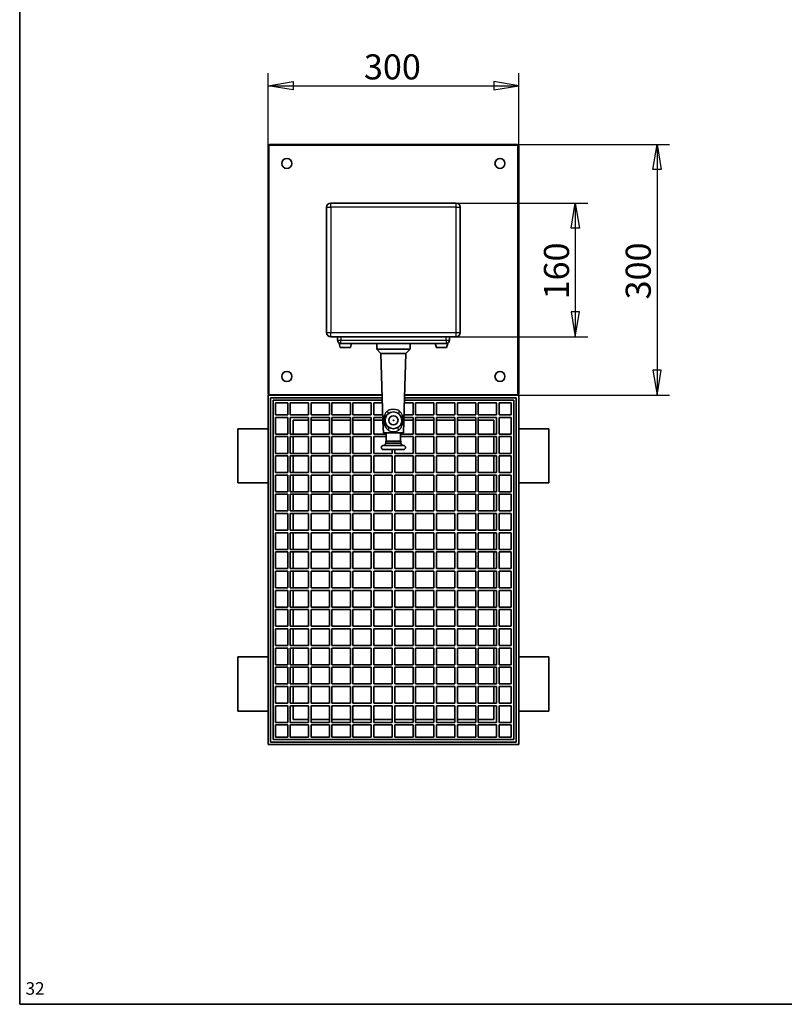
# Model space of a CAD drawing. Units: millimetres. Extents: x 20 to 203, y 5 to 287.
# Drawn here: x 20 to 111, y 10 to 128 of the extents above; entities that cross this region are included whole.
import ezdxf
from ezdxf.enums import TextEntityAlignment as Align

# ---------------------------------------------------------------- set-up
doc = ezdxf.new("R2010")
doc.units = ezdxf.units.MM
for name, color, linetype in [('Default', 7, 'Continuous'), ('DV3_0', 7, 'Continuous'), ('Predeterminado', 7, 'Continuous')]:
    doc.layers.add(name, color=color, linetype=linetype)
doc.styles.add('SEACAD_Solid_Edge_ANSI', font='seans.ttf')

# ---------------------------------------------------------------- blocks, each defined once
blk = doc.blocks.new('SEANNOT_GROUP')
at = {"layer": 'Predeterminado', "color": 7, "lineweight": 5, "style": 'SEACAD_Solid_Edge_ANSI'}
blk.add_text('32', height=1.5, dxfattribs=at).set_placement((20.63, 12.68), align=Align.TOP_LEFT)
blk = doc.blocks.new('SE2')
at = {"layer": 'DV3_0', "color": 7, "lineweight": 35}
for p, q in [((49.64, 83.12), (49.64, 112.72)), ((49.84, 112.92), (79.44, 112.92)), ((79.64, 112.72), (79.64, 83.12)), ((56.64, 90.42), (56.64, 105.42)), ((57.14, 105.92), (72.14, 105.92)), ((72.64, 105.42), (72.64, 90.42)), ((72.14, 89.92), (57.14, 89.92)), ((57.94, 89.52), (57.94, 89.92)), ((71.34, 89.92), (71.34, 89.52)), ((58.34, 89.12), (58.14, 89.12)), ((58.14, 89.12), (58.28, 88.65)), ((58.32, 88.62), (59.45, 88.62)), ((58.38, 89.12), (58.34, 89.12)), ((59.4, 89.12), (58.38, 89.12)), ((69.88, 89.12), (59.4, 89.12)), ((59.5, 88.65), (59.64, 89.12)), ((62.64, 89.12), (62.64, 88.42)), ((62.64, 88.42), (66.64, 88.42)), ((62.64, 88.42), (63.14, 87.91)), ((65.07, 89.12), (65.07, 89.1)), ((65.6, 89.1), (65.6, 89.12)), ((66.14, 87.91), (66.64, 88.42)), ((66.64, 88.42), (66.64, 89.12)), ((67.52, 89.12), (67.52, 89.1)), ((67.86, 89.1), (67.86, 89.12)), ((69.64, 89.12), (69.78, 88.65)), ((69.82, 88.62), (70.95, 88.62)), ((70.9, 89.12), (69.88, 89.12)), ((70.94, 89.12), (70.9, 89.12)), ((71.14, 89.12), (70.94, 89.12)), ((71, 88.65), (71.14, 89.12)), ((63.14, 87.91), (63.23, 87.91)), ((63.14, 87.91), (63.39, 79.98)), ((63.23, 87.91), (63.39, 87.91)), ((64.83, 87.91), (63.39, 87.91)), ((65.89, 79.98), (66.14, 87.91)), ((66, 87.91), (66.14, 87.91)), ((49.64, 82.92), (49.64, 41.12)), ((63.29, 82.92), (49.64, 82.92)), ((63.3, 82.62), (49.94, 82.62)), ((49.94, 82.62), (49.94, 41.42)), ((79.34, 82.62), (65.97, 82.62)), ((79.64, 82.92), (65.98, 82.92)), ((79.34, 41.42), (79.34, 82.62)), ((79.64, 41.12), (79.64, 82.92)), ((50.24, 82.32), (50.24, 41.72)), ((63.31, 82.32), (50.24, 82.32)), ((50.54, 82.02), (50.54, 80.57)), ((51.99, 82.02), (50.54, 82.02)), ((51.99, 80.57), (51.99, 82.02)), ((52.29, 82.02), (52.29, 80.57)), ((54.49, 82.02), (52.29, 82.02)), ((54.49, 80.57), (54.49, 82.02)), ((54.79, 82.02), (54.79, 80.57)), ((56.99, 82.02), (54.79, 82.02)), ((56.99, 80.57), (56.99, 82.02)), ((57.29, 82.02), (57.29, 80.57)), ((59.49, 82.02), (57.29, 82.02)), ((59.49, 80.57), (59.49, 82.02)), ((59.79, 82.02), (59.79, 80.57)), ((61.99, 82.02), (59.79, 82.02)), ((61.99, 80.57), (61.99, 82.02)), ((62.29, 82.02), (62.29, 80.57)), ((63.32, 82.02), (62.29, 82.02)), ((66.99, 82.02), (65.95, 82.02)), ((79.04, 82.32), (65.96, 82.32)), ((66.99, 80.57), (66.99, 82.02)), ((69.49, 82.02), (67.29, 82.02)), ((67.29, 82.02), (67.29, 80.57)), ((69.49, 80.57), (69.49, 82.02)), ((71.99, 82.02), (69.79, 82.02)), ((69.79, 82.02), (69.79, 80.57)), ((71.99, 80.57), (71.99, 82.02)), ((74.49, 82.02), (72.29, 82.02)), ((72.29, 82.02), (72.29, 80.57)), ((74.49, 80.57), (74.49, 82.02)), ((76.99, 82.02), (74.79, 82.02)), ((74.79, 82.02), (74.79, 80.57)), ((76.99, 80.57), (76.99, 82.02)), ((78.74, 82.02), (77.29, 82.02)), ((77.29, 82.02), (77.29, 80.57)), ((78.74, 80.57), (78.74, 82.02)), ((79.04, 41.72), (79.04, 82.32)), ((50.54, 80.57), (51.99, 80.57)), ((50.54, 80.27), (50.54, 78.27)), ((51.99, 80.27), (50.54, 80.27)), ((51.99, 78.27), (51.99, 80.27)), ((52.29, 80.57), (54.49, 80.57)), ((52.29, 80.27), (52.29, 78.27)), ((54.49, 80.27), (52.29, 80.27)), ((54.49, 78.27), (54.49, 80.27)), ((54.79, 80.57), (56.99, 80.57)), ((54.79, 80.27), (54.79, 78.27)), ((56.99, 80.27), (54.79, 80.27)), ((56.99, 78.27), (56.99, 80.27)), ((57.29, 80.57), (59.49, 80.57)), ((57.29, 80.27), (57.29, 78.27)), ((59.49, 80.27), (57.29, 80.27)), ((59.49, 78.27), (59.49, 80.27)), ((59.79, 80.57), (61.99, 80.57)), ((59.79, 80.27), (59.79, 78.27)), ((61.99, 80.27), (59.79, 80.27)), ((61.99, 78.27), (61.99, 80.27)), ((62.29, 80.57), (63.37, 80.57)), ((62.29, 80.27), (62.29, 78.27)), ((63.38, 80.27), (62.29, 80.27)), ((66.99, 80.27), (65.89, 80.27)), ((65.9, 80.57), (66.99, 80.57)), ((66.99, 78.27), (66.99, 80.27)), ((67.29, 80.57), (69.49, 80.57)), ((67.29, 80.27), (67.29, 78.27)), ((69.49, 80.27), (67.29, 80.27)), ((69.49, 78.27), (69.49, 80.27)), ((69.79, 80.57), (71.99, 80.57)), ((69.79, 80.27), (69.79, 78.27)), ((71.99, 80.27), (69.79, 80.27)), ((71.99, 78.27), (71.99, 80.27)), ((72.29, 80.57), (74.49, 80.57)), ((72.29, 80.27), (72.29, 78.27)), ((74.49, 80.27), (72.29, 80.27)), ((74.49, 78.27), (74.49, 80.27)), ((74.79, 80.57), (76.99, 80.57)), ((74.79, 80.27), (74.79, 78.27)), ((76.99, 80.27), (74.79, 80.27)), ((76.99, 78.27), (76.99, 80.27)), ((77.29, 80.57), (78.74, 80.57)), ((77.29, 80.27), (77.29, 78.27)), ((78.74, 80.27), (77.29, 80.27)), ((78.74, 78.27), (78.74, 80.27)), ((52.64, 79.92), (52.64, 78.27)), ((54.49, 79.92), (52.64, 79.92)), ((56.99, 79.92), (54.79, 79.92)), ((59.49, 79.92), (57.29, 79.92)), ((61.99, 79.92), (59.79, 79.92)), ((63.39, 79.92), (62.29, 79.92)), ((63.39, 79.77), (63.44, 78.42)), ((65.84, 78.42), (65.88, 79.77)), ((66.99, 79.92), (65.89, 79.92)), ((69.49, 79.92), (67.29, 79.92)), ((71.99, 79.92), (69.79, 79.92)), ((74.49, 79.92), (72.29, 79.92)), ((76.64, 79.92), (74.79, 79.92)), ((76.64, 78.27), (76.64, 79.92)), ((46.04, 72.42), (46.04, 78.92)), ((46.04, 78.92), (49.64, 78.92)), ((50.54, 78.27), (51.99, 78.27)), ((50.54, 77.97), (50.54, 75.97)), ((51.99, 77.97), (50.54, 77.97)), ((51.99, 75.97), (51.99, 77.97)), ((52.29, 78.27), (54.49, 78.27)), ((52.29, 77.97), (52.29, 75.97)), ((54.49, 77.97), (52.29, 77.97)), ((52.64, 77.97), (52.64, 75.97)), ((54.49, 75.97), (54.49, 77.97)), ((54.79, 78.27), (56.99, 78.27)), ((54.79, 77.97), (54.79, 75.97)), ((56.99, 77.97), (54.79, 77.97)), ((56.99, 75.97), (56.99, 77.97)), ((57.29, 78.27), (59.49, 78.27)), ((57.29, 77.97), (57.29, 75.97)), ((59.49, 77.97), (57.29, 77.97)), ((59.49, 75.97), (59.49, 77.97)), ((59.79, 78.27), (61.99, 78.27)), ((59.79, 77.97), (59.79, 75.97)), ((61.99, 77.97), (59.79, 77.97)), ((61.99, 75.97), (61.99, 77.97)), ((62.29, 78.27), (63.79, 78.27)), ((62.29, 77.97), (62.29, 75.97)), ((63.79, 77.97), (62.29, 77.97)), ((63.44, 78.42), (65.84, 78.42)), ((63.79, 78.42), (63.79, 77.42)), ((65.49, 77.42), (65.49, 78.42)), ((65.49, 78.27), (66.99, 78.27)), ((66.99, 77.97), (65.49, 77.97)), ((66.99, 75.97), (66.99, 77.97)), ((67.29, 78.27), (69.49, 78.27)), ((67.29, 77.97), (67.29, 75.97)), ((69.49, 77.97), (67.29, 77.97)), ((69.49, 75.97), (69.49, 77.97)), ((69.79, 78.27), (71.99, 78.27)), ((69.79, 77.97), (69.79, 75.97)), ((71.99, 77.97), (69.79, 77.97)), ((71.99, 75.97), (71.99, 77.97)), ((72.29, 78.27), (74.49, 78.27)), ((72.29, 77.97), (72.29, 75.97)), ((74.49, 77.97), (72.29, 77.97)), ((74.49, 75.97), (74.49, 77.97)), ((74.79, 78.27), (76.99, 78.27)), ((74.79, 77.97), (74.79, 75.97)), ((76.99, 77.97), (74.79, 77.97)), ((76.64, 75.97), (76.64, 77.97)), ((76.99, 75.97), (76.99, 77.97)), ((77.29, 78.27), (78.74, 78.27)), ((77.29, 77.97), (77.29, 75.97)), ((78.74, 77.97), (77.29, 77.97)), ((78.74, 75.97), (78.74, 77.97)), ((79.64, 78.92), (83.24, 78.92)), ((83.24, 78.92), (83.24, 72.42)), ((65.84, 76.92), (63.44, 76.92)), ((65.54, 77.42), (63.74, 77.42)), ((63.74, 77.42), (63.74, 77.17)), ((65.54, 77.17), (63.74, 77.17)), ((65.54, 77.17), (65.54, 77.42)), ((50.54, 75.97), (51.99, 75.97)), ((50.54, 75.67), (50.54, 73.67)), ((51.99, 75.67), (50.54, 75.67)), ((51.99, 73.67), (51.99, 75.67)), ((52.29, 75.97), (54.49, 75.97)), ((52.29, 75.67), (52.29, 73.67)), ((54.49, 75.67), (52.29, 75.67)), ((52.64, 75.67), (52.64, 73.67)), ((54.49, 73.67), (54.49, 75.67)), ((54.79, 75.97), (56.99, 75.97)), ((54.79, 75.67), (54.79, 73.67)), ((56.99, 75.67), (54.79, 75.67)), ((56.99, 73.67), (56.99, 75.67)), ((57.29, 75.97), (59.49, 75.97)), ((57.29, 75.67), (57.29, 73.67)), ((59.49, 75.67), (57.29, 75.67)), ((59.49, 73.67), (59.49, 75.67)), ((59.79, 75.97), (61.99, 75.97)), ((59.79, 75.67), (59.79, 73.67)), ((61.99, 75.67), (59.79, 75.67)), ((61.99, 73.67), (61.99, 75.67)), ((62.29, 75.97), (64.49, 75.97)), ((62.29, 75.67), (62.29, 73.67)), ((64.49, 75.67), (62.29, 75.67)), ((65.84, 76.42), (63.44, 76.42)), ((64.49, 76.42), (64.49, 75.97)), ((64.49, 75.67), (64.49, 73.67)), ((64.79, 75.97), (64.79, 76.42)), ((64.79, 75.97), (66.99, 75.97)), ((66.99, 75.67), (64.79, 75.67)), ((64.79, 73.67), (64.79, 75.67)), ((66.99, 73.67), (66.99, 75.67)), ((67.29, 75.97), (69.49, 75.97)), ((67.29, 75.67), (67.29, 73.67)), ((69.49, 75.67), (67.29, 75.67)), ((69.49, 73.67), (69.49, 75.67)), ((69.79, 75.97), (71.99, 75.97)), ((69.79, 75.67), (69.79, 73.67)), ((71.99, 75.67), (69.79, 75.67)), ((71.99, 73.67), (71.99, 75.67)), ((72.29, 75.97), (74.49, 75.97)), ((72.29, 75.67), (72.29, 73.67)), ((74.49, 75.67), (72.29, 75.67)), ((74.49, 73.67), (74.49, 75.67)), ((74.79, 75.97), (76.99, 75.97)), ((74.79, 75.67), (74.79, 73.67)), ((76.99, 75.67), (74.79, 75.67)), ((76.64, 73.67), (76.64, 75.67)), ((76.99, 73.67), (76.99, 75.67)), ((77.29, 75.97), (78.74, 75.97)), ((77.29, 75.67), (77.29, 73.67)), ((78.74, 75.67), (77.29, 75.67)), ((78.74, 73.67), (78.74, 75.67)), ((50.54, 73.67), (51.99, 73.67)), ((50.54, 73.37), (50.54, 71.37)), ((51.99, 73.37), (50.54, 73.37)), ((51.99, 71.37), (51.99, 73.37)), ((52.29, 73.67), (54.49, 73.67)), ((52.29, 73.37), (52.29, 71.37)), ((54.49, 73.37), (52.29, 73.37)), ((52.64, 73.37), (52.64, 71.37)), ((54.49, 71.37), (54.49, 73.37)), ((54.79, 73.67), (56.99, 73.67)), ((54.79, 73.37), (54.79, 71.37)), ((56.99, 73.37), (54.79, 73.37)), ((56.99, 71.37), (56.99, 73.37)), ((57.29, 73.67), (59.49, 73.67)), ((57.29, 73.37), (57.29, 71.37)), ((59.49, 73.37), (57.29, 73.37)), ((59.49, 71.37), (59.49, 73.37)), ((59.79, 73.67), (61.99, 73.67)), ((59.79, 73.37), (59.79, 71.37)), ((61.99, 73.37), (59.79, 73.37)), ((61.99, 71.37), (61.99, 73.37)), ((62.29, 73.67), (64.49, 73.67)), ((62.29, 73.37), (62.29, 71.37)), ((64.49, 73.37), (62.29, 73.37)), ((64.49, 73.37), (64.49, 71.37)), ((64.79, 73.67), (66.99, 73.67)), ((66.99, 73.37), (64.79, 73.37)), ((64.79, 71.37), (64.79, 73.37)), ((66.99, 71.37), (66.99, 73.37)), ((67.29, 73.67), (69.49, 73.67)), ((67.29, 73.37), (67.29, 71.37)), ((69.49, 73.37), (67.29, 73.37)), ((69.49, 71.37), (69.49, 73.37)), ((69.79, 73.67), (71.99, 73.67)), ((69.79, 73.37), (69.79, 71.37)), ((71.99, 73.37), (69.79, 73.37)), ((71.99, 71.37), (71.99, 73.37)), ((72.29, 73.67), (74.49, 73.67)), ((72.29, 73.37), (72.29, 71.37)), ((74.49, 73.37), (72.29, 73.37)), ((74.49, 71.37), (74.49, 73.37)), ((74.79, 73.67), (76.99, 73.67)), ((74.79, 73.37), (74.79, 71.37)), ((76.99, 73.37), (74.79, 73.37)), ((76.64, 71.37), (76.64, 73.37)), ((76.99, 71.37), (76.99, 73.37)), ((77.29, 73.67), (78.74, 73.67)), ((77.29, 73.37), (77.29, 71.37)), ((78.74, 73.37), (77.29, 73.37)), ((78.74, 71.37), (78.74, 73.37)), ((49.64, 72.42), (46.04, 72.42)), ((83.24, 72.42), (79.64, 72.42)), ((50.54, 71.37), (51.99, 71.37)), ((50.54, 71.07), (50.54, 69.07)), ((51.99, 71.07), (50.54, 71.07)), ((51.99, 69.07), (51.99, 71.07)), ((52.29, 71.37), (54.49, 71.37)), ((52.29, 71.07), (52.29, 69.07)), ((54.49, 71.07), (52.29, 71.07)), ((52.64, 71.07), (52.64, 69.07)), ((54.49, 69.07), (54.49, 71.07)), ((54.79, 71.37), (56.99, 71.37)), ((54.79, 71.07), (54.79, 69.07)), ((56.99, 71.07), (54.79, 71.07)), ((56.99, 69.07), (56.99, 71.07)), ((57.29, 71.37), (59.49, 71.37)), ((57.29, 71.07), (57.29, 69.07)), ((59.49, 71.07), (57.29, 71.07)), ((59.49, 69.07), (59.49, 71.07)), ((59.79, 71.37), (61.99, 71.37)), ((59.79, 71.07), (59.79, 69.07)), ((61.99, 71.07), (59.79, 71.07)), ((61.99, 69.07), (61.99, 71.07)), ((62.29, 71.37), (64.49, 71.37)), ((62.29, 71.07), (62.29, 69.07)), ((64.49, 71.07), (62.29, 71.07)), ((64.49, 71.07), (64.49, 69.07)), ((64.79, 71.37), (66.99, 71.37)), ((66.99, 71.07), (64.79, 71.07)), ((64.79, 69.07), (64.79, 71.07)), ((66.99, 69.07), (66.99, 71.07)), ((67.29, 71.37), (69.49, 71.37)), ((67.29, 71.07), (67.29, 69.07)), ((69.49, 71.07), (67.29, 71.07)), ((69.49, 69.07), (69.49, 71.07)), ((69.79, 71.37), (71.99, 71.37)), ((69.79, 71.07), (69.79, 69.07)), ((71.99, 71.07), (69.79, 71.07)), ((71.99, 69.07), (71.99, 71.07)), ((72.29, 71.37), (74.49, 71.37)), ((72.29, 71.07), (72.29, 69.07)), ((74.49, 71.07), (72.29, 71.07)), ((74.49, 69.07), (74.49, 71.07)), ((74.79, 71.37), (76.99, 71.37)), ((74.79, 71.07), (74.79, 69.07)), ((76.99, 71.07), (74.79, 71.07)), ((76.64, 69.07), (76.64, 71.07)), ((76.99, 69.07), (76.99, 71.07)), ((77.29, 71.37), (78.74, 71.37)), ((77.29, 71.07), (77.29, 69.07)), ((78.74, 71.07), (77.29, 71.07)), ((78.74, 69.07), (78.74, 71.07)), ((50.54, 69.07), (51.99, 69.07)), ((50.54, 68.77), (50.54, 66.77)), ((51.99, 68.77), (50.54, 68.77)), ((51.99, 66.77), (51.99, 68.77)), ((52.29, 69.07), (54.49, 69.07)), ((52.29, 68.77), (52.29, 66.77)), ((54.49, 68.77), (52.29, 68.77)), ((52.64, 68.77), (52.64, 66.77)), ((54.49, 66.77), (54.49, 68.77)), ((54.79, 69.07), (56.99, 69.07)), ((54.79, 68.77), (54.79, 66.77)), ((56.99, 68.77), (54.79, 68.77)), ((56.99, 66.77), (56.99, 68.77)), ((57.29, 69.07), (59.49, 69.07)), ((57.29, 68.77), (57.29, 66.77)), ((59.49, 68.77), (57.29, 68.77)), ((59.49, 66.77), (59.49, 68.77)), ((59.79, 69.07), (61.99, 69.07)), ((59.79, 68.77), (59.79, 66.77)), ((61.99, 68.77), (59.79, 68.77)), ((61.99, 66.77), (61.99, 68.77)), ((62.29, 69.07), (64.49, 69.07)), ((62.29, 68.77), (62.29, 66.77)), ((64.49, 68.77), (62.29, 68.77)), ((64.49, 68.77), (64.49, 66.77)), ((64.79, 69.07), (66.99, 69.07)), ((66.99, 68.77), (64.79, 68.77)), ((64.79, 66.77), (64.79, 68.77)), ((66.99, 66.77), (66.99, 68.77)), ((67.29, 69.07), (69.49, 69.07)), ((67.29, 68.77), (67.29, 66.77)), ((69.49, 68.77), (67.29, 68.77)), ((69.49, 66.77), (69.49, 68.77)), ((69.79, 69.07), (71.99, 69.07)), ((69.79, 68.77), (69.79, 66.77)), ((71.99, 68.77), (69.79, 68.77)), ((71.99, 66.77), (71.99, 68.77)), ((72.29, 69.07), (74.49, 69.07)), ((72.29, 68.77), (72.29, 66.77)), ((74.49, 68.77), (72.29, 68.77)), ((74.49, 66.77), (74.49, 68.77)), ((74.79, 69.07), (76.99, 69.07)), ((74.79, 68.77), (74.79, 66.77)), ((76.99, 68.77), (74.79, 68.77)), ((76.64, 66.77), (76.64, 68.77)), ((76.99, 66.77), (76.99, 68.77)), ((77.29, 69.07), (78.74, 69.07)), ((77.29, 68.77), (77.29, 66.77)), ((78.74, 68.77), (77.29, 68.77)), ((78.74, 66.77), (78.74, 68.77)), ((50.54, 66.77), (51.99, 66.77)), ((50.54, 66.47), (50.54, 64.47)), ((51.99, 66.47), (50.54, 66.47)), ((51.99, 64.47), (51.99, 66.47)), ((52.29, 66.77), (54.49, 66.77)), ((52.29, 66.47), (52.29, 64.47)), ((54.49, 66.47), (52.29, 66.47)), ((52.64, 66.47), (52.64, 64.47)), ((54.49, 64.47), (54.49, 66.47)), ((54.79, 66.77), (56.99, 66.77)), ((54.79, 66.47), (54.79, 64.47)), ((56.99, 66.47), (54.79, 66.47)), ((56.99, 64.47), (56.99, 66.47)), ((57.29, 66.77), (59.49, 66.77)), ((57.29, 66.47), (57.29, 64.47)), ((59.49, 66.47), (57.29, 66.47)), ((59.49, 64.47), (59.49, 66.47)), ((59.79, 66.77), (61.99, 66.77)), ((59.79, 66.47), (59.79, 64.47)), ((61.99, 66.47), (59.79, 66.47)), ((61.99, 64.47), (61.99, 66.47)), ((62.29, 66.77), (64.49, 66.77)), ((62.29, 66.47), (62.29, 64.47)), ((64.49, 66.47), (62.29, 66.47)), ((64.49, 66.47), (64.49, 64.47)), ((64.79, 66.77), (66.99, 66.77)), ((66.99, 66.47), (64.79, 66.47)), ((64.79, 64.47), (64.79, 66.47)), ((66.99, 64.47), (66.99, 66.47)), ((67.29, 66.77), (69.49, 66.77)), ((67.29, 66.47), (67.29, 64.47)), ((69.49, 66.47), (67.29, 66.47)), ((69.49, 64.47), (69.49, 66.47)), ((69.79, 66.77), (71.99, 66.77)), ((69.79, 66.47), (69.79, 64.47)), ((71.99, 66.47), (69.79, 66.47)), ((71.99, 64.47), (71.99, 66.47)), ((72.29, 66.77), (74.49, 66.77)), ((72.29, 66.47), (72.29, 64.47)), ((74.49, 66.47), (72.29, 66.47)), ((74.49, 64.47), (74.49, 66.47)), ((74.79, 66.77), (76.99, 66.77)), ((74.79, 66.47), (74.79, 64.47)), ((76.99, 66.47), (74.79, 66.47)), ((76.64, 64.47), (76.64, 66.47)), ((76.99, 64.47), (76.99, 66.47)), ((77.29, 66.77), (78.74, 66.77)), ((77.29, 66.47), (77.29, 64.47)), ((78.74, 66.47), (77.29, 66.47)), ((78.74, 64.47), (78.74, 66.47)), ((50.54, 64.47), (51.99, 64.47)), ((50.54, 64.17), (50.54, 62.17)), ((51.99, 64.17), (50.54, 64.17)), ((51.99, 62.17), (51.99, 64.17)), ((52.29, 64.47), (54.49, 64.47)), ((52.29, 64.17), (52.29, 62.17)), ((54.49, 64.17), (52.29, 64.17)), ((52.64, 64.17), (52.64, 62.17)), ((54.49, 62.17), (54.49, 64.17)), ((54.79, 64.47), (56.99, 64.47)), ((54.79, 64.17), (54.79, 62.17)), ((56.99, 64.17), (54.79, 64.17)), ((56.99, 62.17), (56.99, 64.17)), ((57.29, 64.47), (59.49, 64.47)), ((57.29, 64.17), (57.29, 62.17)), ((59.49, 64.17), (57.29, 64.17)), ((59.49, 62.17), (59.49, 64.17)), ((59.79, 64.47), (61.99, 64.47)), ((59.79, 64.17), (59.79, 62.17)), ((61.99, 64.17), (59.79, 64.17)), ((61.99, 62.17), (61.99, 64.17)), ((62.29, 64.47), (64.49, 64.47)), ((62.29, 64.17), (62.29, 62.17)), ((64.49, 64.17), (62.29, 64.17)), ((64.49, 64.17), (64.49, 62.17)), ((64.79, 64.47), (66.99, 64.47)), ((66.99, 64.17), (64.79, 64.17)), ((64.79, 62.17), (64.79, 64.17)), ((66.99, 62.17), (66.99, 64.17)), ((67.29, 64.47), (69.49, 64.47)), ((67.29, 64.17), (67.29, 62.17)), ((69.49, 64.17), (67.29, 64.17)), ((69.49, 62.17), (69.49, 64.17)), ((69.79, 64.47), (71.99, 64.47)), ((69.79, 64.17), (69.79, 62.17)), ((71.99, 64.17), (69.79, 64.17)), ((71.99, 62.17), (71.99, 64.17)), ((72.29, 64.47), (74.49, 64.47)), ((72.29, 64.17), (72.29, 62.17)), ((74.49, 64.17), (72.29, 64.17)), ((74.49, 62.17), (74.49, 64.17)), ((74.79, 64.47), (76.99, 64.47)), ((74.79, 64.17), (74.79, 62.17)), ((76.99, 64.17), (74.79, 64.17)), ((76.64, 62.17), (76.64, 64.17)), ((76.99, 62.17), (76.99, 64.17)), ((77.29, 64.47), (78.74, 64.47)), ((77.29, 64.17), (77.29, 62.17)), ((78.74, 64.17), (77.29, 64.17)), ((78.74, 62.17), (78.74, 64.17)), ((50.54, 62.17), (51.99, 62.17)), ((50.54, 61.87), (50.54, 59.87)), ((51.99, 61.87), (50.54, 61.87)), ((51.99, 59.87), (51.99, 61.87)), ((52.29, 62.17), (54.49, 62.17)), ((52.29, 61.87), (52.29, 59.87)), ((54.49, 61.87), (52.29, 61.87)), ((52.64, 61.87), (52.64, 59.87)), ((54.49, 59.87), (54.49, 61.87)), ((54.79, 62.17), (56.99, 62.17)), ((54.79, 61.87), (54.79, 59.87)), ((56.99, 61.87), (54.79, 61.87)), ((56.99, 59.87), (56.99, 61.87)), ((57.29, 62.17), (59.49, 62.17)), ((57.29, 61.87), (57.29, 59.87)), ((59.49, 61.87), (57.29, 61.87)), ((59.49, 59.87), (59.49, 61.87)), ((59.79, 62.17), (61.99, 62.17)), ((59.79, 61.87), (59.79, 59.87)), ((61.99, 61.87), (59.79, 61.87)), ((61.99, 59.87), (61.99, 61.87)), ((62.29, 62.17), (64.49, 62.17)), ((62.29, 61.87), (62.29, 59.87)), ((64.49, 61.87), (62.29, 61.87)), ((64.49, 61.87), (64.49, 59.87)), ((64.79, 62.17), (66.99, 62.17)), ((64.79, 59.87), (64.79, 61.87)), ((66.99, 61.87), (64.79, 61.87)), ((66.99, 59.87), (66.99, 61.87)), ((67.29, 62.17), (69.49, 62.17)), ((67.29, 61.87), (67.29, 59.87)), ((69.49, 61.87), (67.29, 61.87)), ((69.49, 59.87), (69.49, 61.87)), ((69.79, 62.17), (71.99, 62.17)), ((69.79, 61.87), (69.79, 59.87)), ((71.99, 61.87), (69.79, 61.87)), ((71.99, 59.87), (71.99, 61.87)), ((72.29, 62.17), (74.49, 62.17)), ((72.29, 61.87), (72.29, 59.87)), ((74.49, 61.87), (72.29, 61.87)), ((74.49, 59.87), (74.49, 61.87)), ((74.79, 62.17), (76.99, 62.17)), ((74.79, 61.87), (74.79, 59.87)), ((76.99, 61.87), (74.79, 61.87)), ((76.64, 59.87), (76.64, 61.87)), ((76.99, 59.87), (76.99, 61.87)), ((77.29, 62.17), (78.74, 62.17)), ((77.29, 61.87), (77.29, 59.87)), ((78.74, 61.87), (77.29, 61.87)), ((78.74, 59.87), (78.74, 61.87)), ((50.54, 59.87), (51.99, 59.87)), ((50.54, 59.57), (50.54, 57.57)), ((51.99, 59.57), (50.54, 59.57)), ((51.99, 57.57), (51.99, 59.57)), ((52.29, 59.87), (54.49, 59.87)), ((52.29, 59.57), (52.29, 57.57)), ((54.49, 59.57), (52.29, 59.57)), ((52.64, 59.57), (52.64, 57.57)), ((54.49, 57.57), (54.49, 59.57)), ((54.79, 59.87), (56.99, 59.87)), ((54.79, 59.57), (54.79, 57.57)), ((56.99, 59.57), (54.79, 59.57)), ((56.99, 57.57), (56.99, 59.57)), ((57.29, 59.87), (59.49, 59.87)), ((57.29, 59.57), (57.29, 57.57)), ((59.49, 59.57), (57.29, 59.57)), ((59.49, 57.57), (59.49, 59.57)), ((59.79, 59.87), (61.99, 59.87)), ((59.79, 59.57), (59.79, 57.57)), ((61.99, 59.57), (59.79, 59.57)), ((61.99, 57.57), (61.99, 59.57)), ((62.29, 59.87), (64.49, 59.87)), ((62.29, 59.57), (62.29, 57.57)), ((64.49, 59.57), (62.29, 59.57)), ((64.49, 59.57), (64.49, 57.57)), ((64.79, 59.87), (66.99, 59.87)), ((64.79, 57.57), (64.79, 59.57)), ((66.99, 59.57), (64.79, 59.57)), ((66.99, 57.57), (66.99, 59.57)), ((67.29, 59.87), (69.49, 59.87)), ((67.29, 59.57), (67.29, 57.57)), ((69.49, 59.57), (67.29, 59.57)), ((69.49, 57.57), (69.49, 59.57)), ((69.79, 59.87), (71.99, 59.87)), ((69.79, 59.57), (69.79, 57.57)), ((71.99, 59.57), (69.79, 59.57)), ((71.99, 57.57), (71.99, 59.57)), ((72.29, 59.87), (74.49, 59.87)), ((72.29, 59.57), (72.29, 57.57)), ((74.49, 59.57), (72.29, 59.57)), ((74.49, 57.57), (74.49, 59.57)), ((74.79, 59.87), (76.99, 59.87)), ((74.79, 59.57), (74.79, 57.57)), ((76.99, 59.57), (74.79, 59.57)), ((76.64, 57.57), (76.64, 59.57)), ((76.99, 57.57), (76.99, 59.57)), ((77.29, 59.87), (78.74, 59.87)), ((77.29, 59.57), (77.29, 57.57)), ((78.74, 59.57), (77.29, 59.57)), ((78.74, 57.57), (78.74, 59.57)), ((50.54, 57.57), (51.99, 57.57)), ((50.54, 57.27), (50.54, 55.27)), ((51.99, 57.27), (50.54, 57.27)), ((51.99, 55.27), (51.99, 57.27)), ((52.29, 57.57), (54.49, 57.57)), ((52.29, 57.27), (52.29, 55.27)), ((54.49, 57.27), (52.29, 57.27)), ((52.64, 57.27), (52.64, 55.27)), ((54.49, 55.27), (54.49, 57.27)), ((54.79, 57.57), (56.99, 57.57)), ((54.79, 57.27), (54.79, 55.27)), ((56.99, 57.27), (54.79, 57.27)), ((56.99, 55.27), (56.99, 57.27)), ((57.29, 57.57), (59.49, 57.57)), ((57.29, 57.27), (57.29, 55.27)), ((59.49, 57.27), (57.29, 57.27)), ((59.49, 55.27), (59.49, 57.27)), ((59.79, 57.57), (61.99, 57.57)), ((59.79, 57.27), (59.79, 55.27)), ((61.99, 57.27), (59.79, 57.27)), ((61.99, 55.27), (61.99, 57.27)), ((62.29, 57.57), (64.49, 57.57)), ((62.29, 57.27), (62.29, 55.27)), ((64.49, 57.27), (62.29, 57.27)), ((64.49, 57.27), (64.49, 55.27)), ((64.79, 57.57), (66.99, 57.57)), ((64.79, 55.27), (64.79, 57.27)), ((66.99, 57.27), (64.79, 57.27)), ((66.99, 55.27), (66.99, 57.27)), ((67.29, 57.57), (69.49, 57.57)), ((67.29, 57.27), (67.29, 55.27)), ((69.49, 57.27), (67.29, 57.27)), ((69.49, 55.27), (69.49, 57.27)), ((69.79, 57.57), (71.99, 57.57)), ((69.79, 57.27), (69.79, 55.27)), ((71.99, 57.27), (69.79, 57.27)), ((71.99, 55.27), (71.99, 57.27)), ((72.29, 57.57), (74.49, 57.57)), ((72.29, 57.27), (72.29, 55.27)), ((74.49, 57.27), (72.29, 57.27)), ((74.49, 55.27), (74.49, 57.27)), ((74.79, 57.57), (76.99, 57.57)), ((74.79, 57.27), (74.79, 55.27)), ((76.99, 57.27), (74.79, 57.27)), ((76.64, 55.27), (76.64, 57.27)), ((76.99, 55.27), (76.99, 57.27)), ((77.29, 57.57), (78.74, 57.57)), ((77.29, 57.27), (77.29, 55.27)), ((78.74, 57.27), (77.29, 57.27)), ((78.74, 55.27), (78.74, 57.27)), ((50.54, 55.27), (51.99, 55.27)), ((50.54, 54.97), (50.54, 52.97)), ((51.99, 54.97), (50.54, 54.97)), ((51.99, 52.97), (51.99, 54.97)), ((52.29, 55.27), (54.49, 55.27)), ((52.29, 54.97), (52.29, 52.97)), ((54.49, 54.97), (52.29, 54.97)), ((52.64, 54.97), (52.64, 52.97)), ((54.49, 52.97), (54.49, 54.97)), ((54.79, 55.27), (56.99, 55.27)), ((54.79, 54.97), (54.79, 52.97)), ((56.99, 54.97), (54.79, 54.97)), ((56.99, 52.97), (56.99, 54.97)), ((57.29, 55.27), (59.49, 55.27)), ((57.29, 54.97), (57.29, 52.97)), ((59.49, 54.97), (57.29, 54.97)), ((59.49, 52.97), (59.49, 54.97)), ((59.79, 55.27), (61.99, 55.27)), ((59.79, 54.97), (59.79, 52.97)), ((61.99, 54.97), (59.79, 54.97)), ((61.99, 52.97), (61.99, 54.97)), ((62.29, 55.27), (64.49, 55.27)), ((62.29, 54.97), (62.29, 52.97)), ((64.49, 54.97), (62.29, 54.97)), ((64.49, 54.97), (64.49, 52.97)), ((64.79, 55.27), (66.99, 55.27)), ((64.79, 52.97), (64.79, 54.97)), ((66.99, 54.97), (64.79, 54.97)), ((66.99, 52.97), (66.99, 54.97)), ((67.29, 55.27), (69.49, 55.27)), ((67.29, 54.97), (67.29, 52.97)), ((69.49, 54.97), (67.29, 54.97)), ((69.49, 52.97), (69.49, 54.97)), ((69.79, 55.27), (71.99, 55.27)), ((69.79, 54.97), (69.79, 52.97)), ((71.99, 54.97), (69.79, 54.97)), ((71.99, 52.97), (71.99, 54.97)), ((72.29, 55.27), (74.49, 55.27)), ((72.29, 54.97), (72.29, 52.97)), ((74.49, 54.97), (72.29, 54.97)), ((74.49, 52.97), (74.49, 54.97)), ((74.79, 55.27), (76.99, 55.27)), ((74.79, 54.97), (74.79, 52.97)), ((76.99, 54.97), (74.79, 54.97)), ((76.64, 52.97), (76.64, 54.97)), ((76.99, 52.97), (76.99, 54.97)), ((77.29, 55.27), (78.74, 55.27)), ((77.29, 54.97), (77.29, 52.97)), ((78.74, 54.97), (77.29, 54.97)), ((78.74, 52.97), (78.74, 54.97)), ((50.54, 52.97), (51.99, 52.97)), ((50.54, 52.67), (50.54, 50.67)), ((51.99, 52.67), (50.54, 52.67)), ((51.99, 50.67), (51.99, 52.67)), ((52.29, 52.97), (54.49, 52.97)), ((52.29, 52.67), (52.29, 50.67)), ((54.49, 52.67), (52.29, 52.67)), ((52.64, 52.67), (52.64, 50.67)), ((54.49, 50.67), (54.49, 52.67)), ((54.79, 52.97), (56.99, 52.97)), ((54.79, 52.67), (54.79, 50.67)), ((56.99, 52.67), (54.79, 52.67)), ((56.99, 50.67), (56.99, 52.67)), ((57.29, 52.97), (59.49, 52.97)), ((57.29, 52.67), (57.29, 50.67)), ((59.49, 52.67), (57.29, 52.67)), ((59.49, 50.67), (59.49, 52.67)), ((59.79, 52.97), (61.99, 52.97)), ((59.79, 52.67), (59.79, 50.67)), ((61.99, 52.67), (59.79, 52.67)), ((61.99, 50.67), (61.99, 52.67)), ((62.29, 52.97), (64.49, 52.97)), ((62.29, 52.67), (62.29, 50.67)), ((64.49, 52.67), (62.29, 52.67)), ((64.49, 52.67), (64.49, 50.67)), ((64.79, 52.97), (66.99, 52.97)), ((64.79, 50.67), (64.79, 52.67)), ((66.99, 52.67), (64.79, 52.67)), ((66.99, 50.67), (66.99, 52.67)), ((67.29, 52.97), (69.49, 52.97)), ((67.29, 52.67), (67.29, 50.67)), ((69.49, 52.67), (67.29, 52.67)), ((69.49, 50.67), (69.49, 52.67)), ((69.79, 52.97), (71.99, 52.97)), ((69.79, 52.67), (69.79, 50.67)), ((71.99, 52.67), (69.79, 52.67)), ((71.99, 50.67), (71.99, 52.67)), ((72.29, 52.97), (74.49, 52.97)), ((72.29, 52.67), (72.29, 50.67)), ((74.49, 52.67), (72.29, 52.67)), ((74.49, 50.67), (74.49, 52.67)), ((74.79, 52.97), (76.99, 52.97)), ((74.79, 52.67), (74.79, 50.67)), ((76.99, 52.67), (74.79, 52.67)), ((76.64, 50.67), (76.64, 52.67)), ((76.99, 50.67), (76.99, 52.67)), ((77.29, 52.97), (78.74, 52.97)), ((77.29, 52.67), (77.29, 50.67)), ((78.74, 52.67), (77.29, 52.67)), ((78.74, 50.67), (78.74, 52.67)), ((46.04, 45.12), (46.04, 51.62)), ((46.04, 51.62), (49.64, 51.62)), ((79.64, 51.62), (83.24, 51.62)), ((83.24, 51.62), (83.24, 45.12)), ((50.54, 50.67), (51.99, 50.67)), ((50.54, 50.37), (50.54, 48.37)), ((51.99, 50.37), (50.54, 50.37)), ((51.99, 48.37), (51.99, 50.37)), ((52.29, 50.67), (54.49, 50.67)), ((52.29, 50.37), (52.29, 48.37)), ((54.49, 50.37), (52.29, 50.37)), ((52.64, 50.37), (52.64, 48.37)), ((54.49, 48.37), (54.49, 50.37)), ((54.79, 50.67), (56.99, 50.67)), ((54.79, 50.37), (54.79, 48.37)), ((56.99, 50.37), (54.79, 50.37)), ((56.99, 48.37), (56.99, 50.37)), ((57.29, 50.67), (59.49, 50.67)), ((57.29, 50.37), (57.29, 48.37)), ((59.49, 50.37), (57.29, 50.37)), ((59.49, 48.37), (59.49, 50.37)), ((59.79, 50.67), (61.99, 50.67)), ((59.79, 50.37), (59.79, 48.37)), ((61.99, 50.37), (59.79, 50.37)), ((61.99, 48.37), (61.99, 50.37)), ((62.29, 50.67), (64.49, 50.67)), ((62.29, 50.37), (62.29, 48.37)), ((64.49, 50.37), (62.29, 50.37)), ((64.49, 50.37), (64.49, 48.37)), ((64.79, 50.67), (66.99, 50.67)), ((64.79, 48.37), (64.79, 50.37)), ((66.99, 50.37), (64.79, 50.37)), ((66.99, 48.37), (66.99, 50.37)), ((67.29, 50.67), (69.49, 50.67)), ((67.29, 50.37), (67.29, 48.37)), ((69.49, 50.37), (67.29, 50.37)), ((69.49, 48.37), (69.49, 50.37)), ((69.79, 50.67), (71.99, 50.67)), ((69.79, 50.37), (69.79, 48.37)), ((71.99, 50.37), (69.79, 50.37)), ((71.99, 48.37), (71.99, 50.37)), ((72.29, 50.67), (74.49, 50.67)), ((72.29, 50.37), (72.29, 48.37)), ((74.49, 50.37), (72.29, 50.37)), ((74.49, 48.37), (74.49, 50.37)), ((74.79, 50.67), (76.99, 50.67)), ((74.79, 50.37), (74.79, 48.37)), ((76.99, 50.37), (74.79, 50.37)), ((76.64, 48.37), (76.64, 50.37)), ((76.99, 48.37), (76.99, 50.37)), ((77.29, 50.67), (78.74, 50.67)), ((77.29, 50.37), (77.29, 48.37)), ((78.74, 50.37), (77.29, 50.37)), ((78.74, 48.37), (78.74, 50.37)), ((50.54, 48.37), (51.99, 48.37)), ((52.29, 48.37), (54.49, 48.37)), ((54.79, 48.37), (56.99, 48.37)), ((57.29, 48.37), (59.49, 48.37)), ((59.79, 48.37), (61.99, 48.37)), ((62.29, 48.37), (64.49, 48.37)), ((64.79, 48.37), (66.99, 48.37)), ((67.29, 48.37), (69.49, 48.37)), ((69.79, 48.37), (71.99, 48.37)), ((72.29, 48.37), (74.49, 48.37)), ((74.79, 48.37), (76.99, 48.37)), ((77.29, 48.37), (78.74, 48.37)), ((50.54, 48.07), (50.54, 46.07)), ((51.99, 48.07), (50.54, 48.07)), ((51.99, 46.07), (51.99, 48.07)), ((52.29, 48.07), (52.29, 46.07)), ((54.49, 48.07), (52.29, 48.07)), ((52.64, 48.07), (52.64, 46.07)), ((54.49, 46.07), (54.49, 48.07)), ((54.79, 48.07), (54.79, 46.07)), ((56.99, 48.07), (54.79, 48.07)), ((56.99, 46.07), (56.99, 48.07)), ((57.29, 48.07), (57.29, 46.07)), ((59.49, 48.07), (57.29, 48.07)), ((59.49, 46.07), (59.49, 48.07)), ((59.79, 48.07), (59.79, 46.07)), ((61.99, 48.07), (59.79, 48.07)), ((61.99, 46.07), (61.99, 48.07)), ((62.29, 48.07), (62.29, 46.07)), ((64.49, 48.07), (62.29, 48.07)), ((64.49, 48.07), (64.49, 46.07)), ((64.79, 46.07), (64.79, 48.07)), ((66.99, 48.07), (64.79, 48.07)), ((66.99, 46.07), (66.99, 48.07)), ((67.29, 48.07), (67.29, 46.07)), ((69.49, 48.07), (67.29, 48.07)), ((69.49, 46.07), (69.49, 48.07)), ((69.79, 48.07), (69.79, 46.07)), ((71.99, 48.07), (69.79, 48.07)), ((71.99, 46.07), (71.99, 48.07)), ((72.29, 48.07), (72.29, 46.07)), ((74.49, 48.07), (72.29, 48.07)), ((74.49, 46.07), (74.49, 48.07)), ((74.79, 48.07), (74.79, 46.07)), ((76.99, 48.07), (74.79, 48.07)), ((76.64, 46.07), (76.64, 48.07)), ((76.99, 46.07), (76.99, 48.07)), ((77.29, 48.07), (77.29, 46.07)), ((78.74, 48.07), (77.29, 48.07)), ((78.74, 46.07), (78.74, 48.07)), ((50.54, 46.07), (51.99, 46.07)), ((52.29, 46.07), (54.49, 46.07)), ((54.79, 46.07), (56.99, 46.07)), ((57.29, 46.07), (59.49, 46.07)), ((59.79, 46.07), (61.99, 46.07)), ((62.29, 46.07), (64.49, 46.07)), ((64.79, 46.07), (66.99, 46.07)), ((67.29, 46.07), (69.49, 46.07)), ((69.79, 46.07), (71.99, 46.07)), ((72.29, 46.07), (74.49, 46.07)), ((74.79, 46.07), (76.99, 46.07)), ((77.29, 46.07), (78.74, 46.07)), ((49.64, 45.12), (46.04, 45.12)), ((50.54, 45.77), (50.54, 43.77)), ((51.99, 45.77), (50.54, 45.77)), ((51.99, 43.77), (51.99, 45.77)), ((52.29, 45.77), (52.29, 43.77)), ((54.49, 45.77), (52.29, 45.77)), ((52.64, 45.77), (52.64, 44.12)), ((54.49, 43.77), (54.49, 45.77)), ((54.79, 45.77), (54.79, 43.77)), ((56.99, 45.77), (54.79, 45.77)), ((56.99, 43.77), (56.99, 45.77)), ((57.29, 45.77), (57.29, 43.77)), ((59.49, 45.77), (57.29, 45.77)), ((59.49, 43.77), (59.49, 45.77)), ((59.79, 45.77), (59.79, 43.77)), ((61.99, 45.77), (59.79, 45.77)), ((61.99, 43.77), (61.99, 45.77)), ((62.29, 45.77), (62.29, 43.77)), ((64.49, 45.77), (62.29, 45.77)), ((64.49, 45.77), (64.49, 43.77)), ((64.79, 43.77), (64.79, 45.77)), ((66.99, 45.77), (64.79, 45.77)), ((66.99, 43.77), (66.99, 45.77)), ((67.29, 45.77), (67.29, 43.77)), ((69.49, 45.77), (67.29, 45.77)), ((69.49, 43.77), (69.49, 45.77)), ((69.79, 45.77), (69.79, 43.77)), ((71.99, 45.77), (69.79, 45.77)), ((71.99, 43.77), (71.99, 45.77)), ((72.29, 45.77), (72.29, 43.77)), ((74.49, 45.77), (72.29, 45.77)), ((74.49, 43.77), (74.49, 45.77)), ((74.79, 45.77), (74.79, 43.77)), ((76.99, 45.77), (74.79, 45.77)), ((76.64, 44.12), (76.64, 45.77)), ((76.99, 43.77), (76.99, 45.77)), ((77.29, 45.77), (77.29, 43.77)), ((78.74, 45.77), (77.29, 45.77)), ((78.74, 43.77), (78.74, 45.77)), ((83.24, 45.12), (79.64, 45.12)), ((50.54, 43.77), (51.99, 43.77)), ((52.29, 43.77), (54.49, 43.77)), ((52.64, 44.12), (54.49, 44.12)), ((54.79, 44.12), (56.99, 44.12)), ((54.79, 43.77), (56.99, 43.77)), ((57.29, 44.12), (59.49, 44.12)), ((57.29, 43.77), (59.49, 43.77)), ((59.79, 44.12), (61.99, 44.12)), ((59.79, 43.77), (61.99, 43.77)), ((62.29, 44.12), (64.49, 44.12)), ((62.29, 43.77), (64.49, 43.77)), ((64.79, 44.12), (66.99, 44.12)), ((64.79, 43.77), (66.99, 43.77)), ((67.29, 44.12), (69.49, 44.12)), ((67.29, 43.77), (69.49, 43.77)), ((69.79, 44.12), (71.99, 44.12)), ((69.79, 43.77), (71.99, 43.77)), ((72.29, 44.12), (74.49, 44.12)), ((72.29, 43.77), (74.49, 43.77)), ((74.79, 44.12), (76.64, 44.12)), ((74.79, 43.77), (76.99, 43.77)), ((77.29, 43.77), (78.74, 43.77)), ((50.54, 43.47), (50.54, 42.02)), ((51.99, 43.47), (50.54, 43.47)), ((51.99, 42.02), (51.99, 43.47)), ((52.29, 43.47), (52.29, 42.02)), ((54.49, 43.47), (52.29, 43.47)), ((54.49, 42.02), (54.49, 43.47)), ((54.79, 43.47), (54.79, 42.02)), ((56.99, 43.47), (54.79, 43.47)), ((56.99, 42.02), (56.99, 43.47)), ((57.29, 43.47), (57.29, 42.02)), ((59.49, 43.47), (57.29, 43.47)), ((59.49, 42.02), (59.49, 43.47)), ((59.79, 43.47), (59.79, 42.02)), ((61.99, 43.47), (59.79, 43.47)), ((61.99, 42.02), (61.99, 43.47)), ((62.29, 43.47), (62.29, 42.02)), ((64.49, 43.47), (62.29, 43.47)), ((64.49, 43.47), (64.49, 42.02)), ((64.79, 42.02), (64.79, 43.47)), ((66.99, 43.47), (64.79, 43.47)), ((66.99, 42.02), (66.99, 43.47)), ((67.29, 43.47), (67.29, 42.02)), ((69.49, 43.47), (67.29, 43.47)), ((69.49, 42.02), (69.49, 43.47)), ((69.79, 43.47), (69.79, 42.02)), ((71.99, 43.47), (69.79, 43.47)), ((71.99, 42.02), (71.99, 43.47)), ((72.29, 43.47), (72.29, 42.02)), ((74.49, 43.47), (72.29, 43.47)), ((74.49, 42.02), (74.49, 43.47)), ((74.79, 43.47), (74.79, 42.02)), ((76.99, 43.47), (74.79, 43.47)), ((76.99, 42.02), (76.99, 43.47)), ((77.29, 43.47), (77.29, 42.02)), ((78.74, 43.47), (77.29, 43.47)), ((78.74, 42.02), (78.74, 43.47)), ((49.94, 41.42), (79.34, 41.42)), ((50.24, 41.72), (79.04, 41.72)), ((50.54, 42.02), (51.99, 42.02)), ((52.29, 42.02), (54.49, 42.02)), ((54.79, 42.02), (56.99, 42.02)), ((57.29, 42.02), (59.49, 42.02)), ((59.79, 42.02), (61.99, 42.02)), ((62.29, 42.02), (64.49, 42.02)), ((64.79, 42.02), (66.99, 42.02)), ((67.29, 42.02), (69.49, 42.02)), ((69.79, 42.02), (71.99, 42.02)), ((72.29, 42.02), (74.49, 42.02)), ((74.79, 42.02), (76.99, 42.02)), ((77.29, 42.02), (78.74, 42.02)), ((49.64, 41.12), (79.64, 41.12))]:
    blk.add_line(p, q, dxfattribs=at)
at = {"layer": 'DV3_0', "color": 7, "lineweight": 25}
for p, q in [((49.74, 112.72), (49.64, 112.72)), ((49.74, 112.72), (49.74, 83.12)), ((49.84, 112.82), (49.84, 112.92)), ((79.44, 112.82), (49.84, 112.82)), ((79.44, 112.92), (79.44, 112.82)), ((79.54, 83.12), (79.54, 112.72)), ((79.64, 112.72), (79.54, 112.72)), ((56.64, 105.42), (57.14, 105.42)), ((57.14, 105.42), (57.14, 105.92)), ((57.14, 105.42), (57.14, 90.42)), ((72.14, 105.42), (57.14, 105.42)), ((72.14, 105.42), (72.14, 105.92)), ((72.14, 90.42), (72.14, 105.42)), ((72.14, 105.42), (72.64, 105.42)), ((56.64, 90.42), (57.14, 90.42)), ((57.14, 90.42), (72.14, 90.42)), ((57.14, 89.92), (57.14, 90.42)), ((58.34, 89.92), (58.34, 89.52)), ((70.94, 89.52), (70.94, 89.92)), ((72.14, 90.42), (72.64, 90.42)), ((72.14, 89.92), (72.14, 90.42)), ((57.94, 89.52), (58.34, 89.52)), ((59.5, 88.65), (58.28, 88.65)), ((58.34, 89.52), (70.94, 89.52)), ((58.34, 89.12), (58.34, 89.52)), ((71, 88.65), (69.78, 88.65)), ((70.94, 89.52), (71.34, 89.52)), ((70.94, 89.52), (70.94, 89.12)), ((49.74, 83.12), (49.64, 83.12)), ((49.84, 83.02), (63.29, 83.02)), ((49.84, 83.02), (49.84, 82.92)), ((65.98, 83.02), (79.44, 83.02)), ((79.44, 82.92), (79.44, 83.02)), ((79.64, 83.12), (79.54, 83.12))]:
    blk.add_line(p, q, dxfattribs=at)
at = {"layer": 'DV3_0', "color": 7, "lineweight": 35}
for centre, radius in [((51.89, 110.67), 0.6), ((77.39, 110.67), 0.6), ((51.89, 85.17), 0.6), ((77.39, 85.17), 0.6), ((64.64, 79.92), 0.55)]:
    blk.add_circle(centre, radius, dxfattribs=at)
at = {"layer": 'DV3_0', "color": 7, "lineweight": 25}
blk.add_circle((64.64, 79.92), 0.05, dxfattribs=at)
at = {"layer": 'DV3_0', "color": 7, "lineweight": 35}
for centre, radius, start, end in [((49.84, 112.72), 0.2, 90, 180), ((79.44, 112.72), 0.2, 0, 90), ((57.14, 105.42), 0.5, 90, 180), ((72.14, 105.42), 0.5, 0, 90), ((57.14, 90.42), 0.5, 180, 270), ((72.14, 90.42), 0.5, 270, 0), ((58.34, 89.52), 0.4, 180, 270), ((58.32, 88.67), 0.05, 196.6992, 270), ((59.45, 88.67), 0.05, 270, 343.3008), ((69.82, 88.67), 0.05, 196.6992, 270), ((70.94, 89.52), 0.4, 270, 0), ((70.95, 88.67), 0.05, 270, 343.3008), ((65.07, 204.02), 116.1, 269.8812, 270.1188), ((49.84, 83.12), 0.2, 180, 270), ((79.44, 83.12), 0.2, 270, 0), ((64.64, 79.92), 1, 131.1855, 235.7384), ((64.64, 79.92), 1, 48.8145, 131.1855), ((64.64, 79.92), 1, 304.2616, 48.8145), ((64.64, 79.92), 1.25, 177.6742, 185.9432), ((33.5, 78.93), 29.9, 1.6361, 1.9814), ((64.64, 79.92), 1, 235.7384, 304.2616), ((64.64, 79.92), 1.25, 354.0568, 2.3258), ((95.77, 78.93), 29.9, 178.0186, 178.3639), ((63.44, 76.67), 0.25, 90, 270), ((63.16, 77.42), 0.625, 306.8699, 336.9261), ((66.11, 77.42), 0.625, 203.0739, 233.1301), ((65.84, 76.67), 0.25, 270, 90)]:
    blk.add_arc(centre, radius, start, end, dxfattribs=at)
at = {"layer": 'DV3_0', "color": 7, "lineweight": 25}
for centre, radius, start, end in [((49.84, 112.72), 0.1, 90, 180), ((79.44, 112.72), 0.1, 0, 90), ((49.84, 83.12), 0.1, 180, 270), ((79.44, 83.12), 0.1, 270, 0), ((65.03, 79.93), 1.58, 134.4214, 231.0624), ((64.24, 79.93), 1.58, 308.9233, 45.5929)]:
    blk.add_arc(centre, radius, start, end, dxfattribs=at)
for centre, major_axis, ratio, start_param, end_param in [((63.65, 81.04), (0.29, -0.407), 0.488573, 0.202862, 1.272674), ((65.62, 81.04), (-0.29, -0.407), 0.488573, 5.010511, 6.080323), ((63.8, 78.68), (0.245, 0.436), 0.428364, 4.984508, 6.087393), ((65.48, 78.68), (-0.245, 0.436), 0.428364, 0.195792, 1.298678)]:
    blk.add_ellipse(centre, major_axis=major_axis, ratio=ratio, start_param=start_param, end_param=end_param, dxfattribs=at)
at = {"layer": 'DV3_0', "color": 7, "lineweight": 35}
for points in [[(65.72, 87.91), (65.66, 87.91), (65.59, 87.91), (65.46, 87.91), (65.39, 87.91), (65.31, 87.91)], [(66, 87.91), (65.96, 87.91), (65.92, 87.91), (65.83, 87.91), (65.77, 87.91), (65.72, 87.91)]]:
    blk.add_open_spline(points, degree=3, knots=[0, 0, 0, 0, 0.5, 0.5, 1, 1, 1, 1], dxfattribs=at)
at = {"layer": 'DV3_0', "color": 7, "lineweight": 25}
for points, knots in [([(63.98, 80.67), (63.9, 80.62), (63.84, 80.57), (63.72, 80.45), (63.67, 80.39), (63.59, 80.27), (63.55, 80.2), (63.51, 80.09), (63.49, 80.05), (63.48, 79.99), (63.47, 79.96), (63.47, 79.91), (63.47, 79.88), (63.47, 79.82), (63.48, 79.8), (63.49, 79.75), (63.49, 79.73), (63.52, 79.67), (63.53, 79.64), (63.59, 79.53), (63.63, 79.47), (63.73, 79.35), (63.78, 79.29), (63.91, 79.18), (63.99, 79.13), (64.07, 79.09)], [0, 0, 0, 0, 0.125, 0.125, 0.25, 0.25, 0.375, 0.375, 0.4375, 0.4375, 0.46875, 0.46875, 0.5, 0.5, 0.53125, 0.53125, 0.5625, 0.5625, 0.625, 0.625, 0.75, 0.75, 0.875, 0.875, 1, 1, 1, 1]), ([(63.93, 81.05), (63.97, 81.1), (64.02, 81.13), (64.1, 81.17), (64.13, 81.18), (64.19, 81.2), (64.22, 81.21), (64.28, 81.23), (64.31, 81.23), (64.37, 81.24), (64.41, 81.24), (64.5, 81.24), (64.57, 81.24), (64.67, 81.24), (64.7, 81.24), (64.77, 81.24), (64.8, 81.24), (64.9, 81.24), (64.96, 81.23), (65.05, 81.21), (65.08, 81.2), (65.14, 81.18), (65.17, 81.17), (65.22, 81.15), (65.25, 81.13), (65.3, 81.09), (65.32, 81.07), (65.34, 81.05)], [0, 0, 0, 0, 0.125, 0.125, 0.1875, 0.1875, 0.25, 0.25, 0.3125, 0.3125, 0.375, 0.375, 0.5, 0.5, 0.5625, 0.5625, 0.625, 0.625, 0.75, 0.75, 0.8125, 0.8125, 0.875, 0.875, 0.9375, 0.9375, 1, 1, 1, 1]), ([(65.2, 79.09), (65.37, 79.18), (65.5, 79.29), (65.64, 79.47), (65.69, 79.53), (65.74, 79.64), (65.76, 79.67), (65.78, 79.73), (65.79, 79.76), (65.8, 79.8), (65.8, 79.83), (65.81, 79.89), (65.81, 79.92), (65.8, 79.97), (65.79, 79.99), (65.78, 80.06), (65.77, 80.09), (65.72, 80.2), (65.69, 80.27), (65.56, 80.46), (65.44, 80.57), (65.29, 80.67)], [0, 0, 0, 0, 0.25, 0.25, 0.375, 0.375, 0.4375, 0.4375, 0.46875, 0.46875, 0.5, 0.5, 0.53125, 0.53125, 0.5625, 0.5625, 0.625, 0.625, 0.75, 0.75, 1, 1, 1, 1]), ([(65.23, 78.7), (65.19, 78.67), (65.15, 78.64), (65.06, 78.6), (65.01, 78.58), (64.9, 78.55), (64.85, 78.55), (64.74, 78.54), (64.69, 78.53), (64.61, 78.53), (64.58, 78.53), (64.53, 78.54), (64.5, 78.54), (64.42, 78.55), (64.37, 78.55), (64.27, 78.58), (64.22, 78.6), (64.12, 78.64), (64.08, 78.67), (64.04, 78.7)], [0, 0, 0, 0, 0.125, 0.125, 0.25, 0.25, 0.375, 0.375, 0.5, 0.5, 0.5625, 0.5625, 0.625, 0.625, 0.75, 0.75, 0.875, 0.875, 1, 1, 1, 1])]:
    blk.add_open_spline(points, degree=3, knots=knots, dxfattribs=at)
blk = doc.blocks.new('GDimGGroup1')
at = {"layer": 'Default', "color": 7, "lineweight": 25}
for p, q in [((79.44, 112.92), (97.68, 112.92)), ((96.18, 112.92), (96.18, 82.92)), ((79.64, 82.92), (97.68, 82.92))]:
    blk.add_line(p, q, dxfattribs=at)
for points in [[(96.68, 109.92), (95.68, 109.92), (96.18, 112.92), (96.68, 109.92)], [(96.68, 85.92), (95.68, 85.92), (96.18, 82.92), (96.68, 85.92)]]:
    blk.add_lwpolyline(points, dxfattribs=at)
at = {"layer": 'Default', "color": 7, "lineweight": 25, "style": 'SEACAD_Solid_Edge_ANSI'}
blk.add_text('300', height=3, rotation=90, dxfattribs=at).set_placement((92.43, 94.39), align=Align.TOP_LEFT)
blk = doc.blocks.new('GDimGGroup2')
at = {"layer": 'Default', "color": 7, "lineweight": 25}
for p, q in [((72.14, 105.92), (87.9, 105.92)), ((86.4, 105.92), (86.4, 89.92)), ((72.14, 89.92), (87.9, 89.92))]:
    blk.add_line(p, q, dxfattribs=at)
for points in [[(86.9, 102.92), (85.9, 102.92), (86.4, 105.92), (86.9, 102.92)], [(86.9, 92.92), (85.9, 92.92), (86.4, 89.92), (86.9, 92.92)]]:
    blk.add_lwpolyline(points, dxfattribs=at)
at = {"layer": 'Default', "color": 7, "lineweight": 25, "style": 'SEACAD_Solid_Edge_ANSI'}
blk.add_text('160', height=3, rotation=90, dxfattribs=at).set_placement((82.65, 94.39), align=Align.TOP_LEFT)
blk = doc.blocks.new('GDimGGroup4')
at = {"layer": 'Default', "color": 7, "lineweight": 25}
for p, q in [((49.64, 112.72), (49.64, 121.47)), ((79.64, 112.72), (79.64, 121.47)), ((49.64, 119.97), (79.64, 119.97))]:
    blk.add_line(p, q, dxfattribs=at)
for points in [[(52.64, 120.47), (52.64, 119.47), (49.64, 119.97), (52.64, 120.47)], [(76.64, 120.47), (76.64, 119.47), (79.64, 119.97), (76.64, 120.47)]]:
    blk.add_lwpolyline(points, dxfattribs=at)
at = {"layer": 'Default', "color": 7, "lineweight": 25, "style": 'SEACAD_Solid_Edge_ANSI'}
blk.add_text('300', height=3, dxfattribs=at).set_placement((61.11, 123.72), align=Align.TOP_LEFT)

msp = doc.modelspace()

# ---------------------------------------------------------------- linework, layer by layer
at = {"layer": 'Predeterminado', "color": 7, "lineweight": 35}
for p in [(19.93, 287.03), (199.93, 10.03)]:
    msp.add_line(p, (19.93, 10.03), dxfattribs=at)

# ---------------------------------------------------------------- block references
at = {"layer": 'Default'}
for name in ['GDimGGroup4', 'SE2', 'GDimGGroup1', 'GDimGGroup2']:
    msp.add_blockref(name, (0, 0), dxfattribs=at)
at = {"layer": 'Predeterminado'}
msp.add_blockref('SEANNOT_GROUP', (0, 0), dxfattribs=at)

doc.saveas('drawing.dxf')
